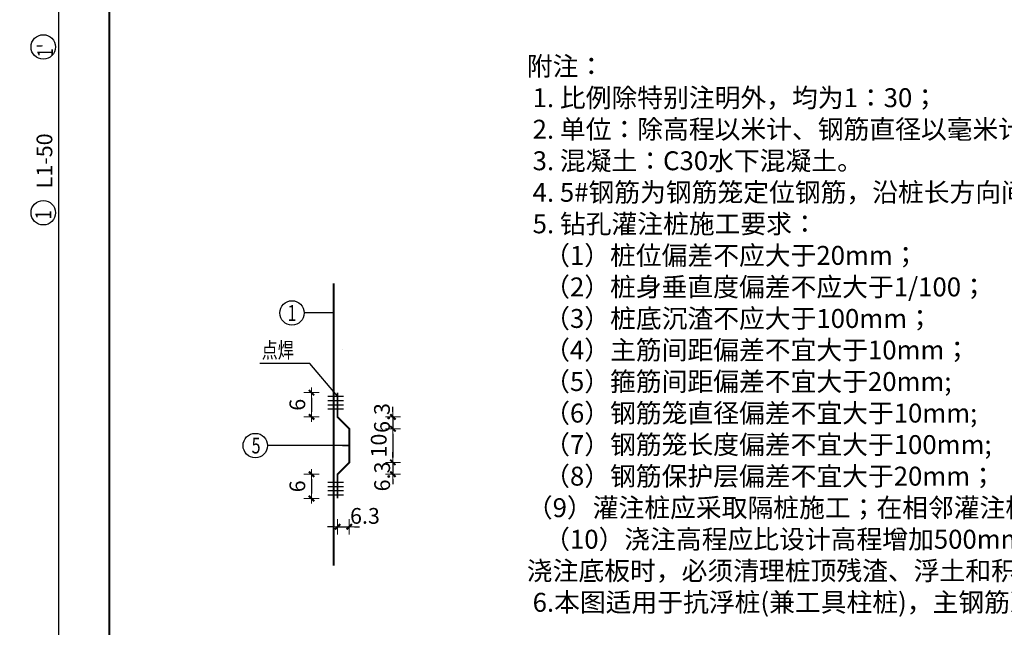
# Model space of a CAD drawing. Extents: x 567995 to 644743, y -164274 to -151540.
# Drawn here: x 620439 to 625127, y -160974 to -158084 of the extents above; entities that cross this region are included whole.
import ezdxf
from ezdxf.enums import TextEntityAlignment as Align

# ---------------------------------------------------------------- set-up
doc = ezdxf.new("R2010")
doc.units = 0
doc.header["$MEASUREMENT"] = 0
doc.layers.get('0').update_dxf_attribs({"linetype": 'CONTINUOUS'})
doc.layers.get('DEFPOINTS').update_dxf_attribs({"linetype": 'CONTINUOUS'})
doc.layers.add('bh-桥梁标注', color=6, linetype='CONTINUOUS', lineweight=18)
for name, color, linetype in [('FORDIM', 113, 'CONTINUOUS'), ('HZ', 2, 'CONTINUOUS'), ('ZH', 4, 'CONTINUOUS')]:
    doc.layers.add(name, color=color, linetype=linetype)
doc.styles.add('宋体', font='txt', dxfattribs={"width": 0.75})
doc.dimstyles.new('副本 bh-30', dxfattribs={"dimscale": 30, "dimtxt": 2.5, "dimasz": 0.8, "dimexe": 0.18, "dimexo": 0.0625, "dimgap": 1, "dimtad": 1, "dimdec": 1, "dimdsep": 46, "dimtxsty": '宋体', "dimblk": 'bh-arrow', "dimcen": 0.09, "dimse1": 1, "dimse2": 1, "dimclrt": 7, "dimadec": 0, "dimazin": 0, "dimtfac": 1, "dimtdec": 1, "dimtix": 1, "dimtmove": 2, "dimatfit": 3, "dimfxl": 0, "dimtolj": 1, "dimtzin": 0, "dimarcsym": 0})

# ---------------------------------------------------------------- blocks, each defined once
blk = doc.blocks.new('bh-arrow')
at = {"layer": 'bh-桥梁标注'}
for p, q in [((-1, 0), (1, 0)), ((0, -1.5), (0, 1.5))]:
    blk.add_line(p, q, dxfattribs=at)
at = {"layer": 'bh-桥梁标注', "const_width": 0.4}
blk.add_lwpolyline([(-0.5303, -0.5303), (0.5303, 0.5303)], dxfattribs=at)
blk = doc.blocks.new('*D22')
at = {"layer": 'DEFPOINTS', "color": 0}
for p in [(620131.9, -155871.9), (620624.5, -161131.7), (620865.6, -161131.7)]:
    blk.add_point(p, dxfattribs=at)
at = {"layer": 'FORDIM', "color": 0, "lineweight": -2}
blk.add_line((620624.5, -155895.9), (620624.5, -161107.7), dxfattribs=at)
at = {"layer": 'FORDIM', "color": 0, "lineweight": -2, "xscale": 24, "yscale": 24, "zscale": 24}
for p, rotation in [((620624.5, -155871.9), 90), ((620624.5, -161131.7), 270)]:
    blk.add_blockref('bh-arrow', p, dxfattribs=dict(at, rotation=rotation))
at = {"layer": 'FORDIM', "color": 7, "insert": (620557, -158755.2), "char_height": 75, "attachment_point": 5, "rotation": 90, "style": '宋体'}
blk.add_mtext('\\A1;L1-50', dxfattribs=at)
blk = doc.blocks.new('*D12')
at = {"layer": 'DEFPOINTS', "color": 0}
for p in [(621952.3, -160245.9), (621828.7, -160361.3), (621952.3, -160361.3)]:
    blk.add_point(p, dxfattribs=at)
at = {"layer": 'FORDIM', "color": 0, "lineweight": -2}
blk.add_line((621828.7, -160269.9), (621828.7, -160337.3), dxfattribs=at)
at = {"layer": 'FORDIM', "color": 0, "lineweight": -2, "xscale": 24, "yscale": 24, "zscale": 24}
for p, rotation in [((621828.7, -160245.9), 90), ((621828.7, -160361.3), 270)]:
    blk.add_blockref('bh-arrow', p, dxfattribs=dict(at, rotation=rotation))
at = {"layer": 'FORDIM', "color": 7, "insert": (621761.2, -160303.6), "char_height": 75, "attachment_point": 5, "rotation": 90, "style": '宋体'}
blk.add_mtext('\\A1;6', dxfattribs=at)
blk = doc.blocks.new('*D13')
at = {"layer": 'DEFPOINTS', "color": 0}
for p in [(621952.3, -159857.8), (621828.7, -159973.2), (621952.3, -159973.2)]:
    blk.add_point(p, dxfattribs=at)
at = {"layer": 'FORDIM', "color": 0, "lineweight": -2}
blk.add_line((621828.7, -159881.8), (621828.7, -159949.2), dxfattribs=at)
at = {"layer": 'FORDIM', "color": 0, "lineweight": -2, "xscale": 24, "yscale": 24, "zscale": 24}
for p, rotation in [((621828.7, -159857.8), 90), ((621828.7, -159973.2), 270)]:
    blk.add_blockref('bh-arrow', p, dxfattribs=dict(at, rotation=rotation))
at = {"layer": 'FORDIM', "color": 7, "insert": (621761.2, -159915.5), "char_height": 75, "attachment_point": 5, "rotation": 90, "style": '宋体'}
blk.add_mtext('\\A1;6', dxfattribs=at)
blk = doc.blocks.new('*D14')
at = {"layer": 'DEFPOINTS', "color": 0}
for p in [(622146.2, -159973.2), (622103.2, -160029.6), (622216.2, -160029.6)]:
    blk.add_point(p, dxfattribs=at)
at = {"layer": 'FORDIM', "color": 0, "lineweight": -2}
for p, q in [((622216.2, -159949.2), (622216.2, -159925.2)), ((622216.2, -159973.2), (622216.2, -160029.6)), ((622216.2, -160053.6), (622216.2, -160077.6))]:
    blk.add_line(p, q, dxfattribs=at)
at = {"layer": 'FORDIM', "color": 0, "lineweight": -2, "xscale": 24, "yscale": 24, "zscale": 24}
for p, rotation in [((622216.2, -159973.2), 270), ((622216.2, -160029.6), 90)]:
    blk.add_blockref('bh-arrow', p, dxfattribs=dict(at, rotation=rotation))
at = {"layer": 'FORDIM', "color": 7, "insert": (622164.1, -159978.6), "char_height": 75, "attachment_point": 5, "rotation": 90, "style": '宋体'}
blk.add_mtext('\\A1;6.3', dxfattribs=at)
blk = doc.blocks.new('*D15')
at = {"layer": 'DEFPOINTS', "color": 0}
for p in [(622008.6, -160029.6), (622008.6, -160189.6), (622216.2, -160189.6)]:
    blk.add_point(p, dxfattribs=at)
at = {"layer": 'FORDIM', "color": 0, "lineweight": -2}
blk.add_line((622216.2, -160053.6), (622216.2, -160165.6), dxfattribs=at)
at = {"layer": 'FORDIM', "color": 0, "lineweight": -2, "xscale": 24, "yscale": 24, "zscale": 24}
for p, rotation in [((622216.2, -160029.6), 90), ((622216.2, -160189.6), 270)]:
    blk.add_blockref('bh-arrow', p, dxfattribs=dict(at, rotation=rotation))
at = {"layer": 'FORDIM', "color": 7, "insert": (622148.7, -160109.6), "char_height": 75, "attachment_point": 5, "rotation": 90, "style": '宋体'}
blk.add_mtext('\\A1;10', dxfattribs=at)
blk = doc.blocks.new('*D16')
at = {"layer": 'DEFPOINTS', "color": 0}
for p in [(622008.6, -160278.1), (621952.3, -160321.1), (622008.6, -160495.9)]:
    blk.add_point(p, dxfattribs=at)
at = {"layer": 'FORDIM', "color": 0, "lineweight": -2}
for p, q in [((621928.3, -160495.9), (621904.3, -160495.9)), ((621952.3, -160495.9), (622008.6, -160495.9)), ((622032.6, -160495.9), (622056.6, -160495.9))]:
    blk.add_line(p, q, dxfattribs=at)
at = {"layer": 'FORDIM', "color": 0, "lineweight": -2, "xscale": 24, "yscale": 24, "zscale": 24}
blk.add_blockref('bh-arrow', (621952.3, -160495.9), dxfattribs=at)
at = {"layer": 'FORDIM', "color": 0, "lineweight": -2, "xscale": 24, "yscale": 24, "zscale": 24, "rotation": 180}
blk.add_blockref('bh-arrow', (622008.6, -160495.9), dxfattribs=at)
at = {"layer": 'FORDIM', "color": 7, "insert": (622083.1, -160444.1), "char_height": 75, "attachment_point": 5, "style": '宋体'}
blk.add_mtext('\\A1;6.3', dxfattribs=at)
blk = doc.blocks.new('*D17')
at = {"layer": 'DEFPOINTS', "color": 0}
for p in [(622008.6, -160189.6), (621952.3, -160245.9), (622216.2, -160245.9)]:
    blk.add_point(p, dxfattribs=at)
at = {"layer": 'FORDIM', "color": 0, "lineweight": -2}
for p, q in [((622216.2, -160165.6), (622216.2, -160141.6)), ((622216.2, -160189.6), (622216.2, -160245.9)), ((622216.2, -160269.9), (622216.2, -160293.9))]:
    blk.add_line(p, q, dxfattribs=at)
at = {"layer": 'FORDIM', "color": 0, "lineweight": -2, "xscale": 24, "yscale": 24, "zscale": 24}
for p, rotation in [((622216.2, -160189.6), 270), ((622216.2, -160245.9), 90)]:
    blk.add_blockref('bh-arrow', p, dxfattribs=dict(at, rotation=rotation))
at = {"layer": 'FORDIM', "color": 7, "insert": (622164.9, -160256.6), "char_height": 75, "attachment_point": 5, "rotation": 90, "style": '宋体'}
blk.add_mtext('\\A1;6.3', dxfattribs=at)

msp = doc.modelspace()

# ---------------------------------------------------------------- linework, layer by layer
at = {"layer": 'FORDIM'}
msp.add_lwpolyline([(621952.28, -159875.13), (621821.02, -159719.83), (621583.2, -159719.83)], dxfattribs=at)
for centre in [(620551.4, -158213.39), (620551.4, -159001.99), (621735.66, -159478.72), (621560.95, -160109.57)]:
    msp.add_circle(centre, 58.17, dxfattribs=at)
at = {"layer": 'HZ', "color": 0}
for points in [[(621934.03, -159478.72), (621793.84, -159478.72)], [(621974.66, -159654.09), (621974.66, -159654.09)], [(621907.01, -159875.13), (621981.51, -159875.13)], [(621907.01, -159895.13), (621981.51, -159895.13)], [(621907.01, -159915.13), (621981.51, -159915.13)], [(621907.01, -159935.13), (621981.51, -159935.13)], [(621975.93, -160109.57), (622008.62, -160109.57), (621619.13, -160109.57)], [(621907.01, -160284.01), (621981.51, -160284.01)], [(621907.01, -160304.01), (621981.51, -160304.01)], [(621907.01, -160324.01), (621981.51, -160324.01)], [(621907.01, -160344.01), (621981.51, -160344.01)]]:
    msp.add_lwpolyline(points, dxfattribs=at)
at = {"layer": 'ZH', "const_width": 9}
for points in [[(620865.62, -155871.87), (620865.62, -161131.71)], [(621934.03, -159337.59), (621934.03, -160681.27)], [(621952.28, -159857.84), (621952.28, -159973.24), (622008.62, -160029.57), (622008.62, -160109.57), (622008.62, -160189.57), (621952.28, -160245.9), (621952.28, -160361.3)]]:
    msp.add_lwpolyline(points, dxfattribs=at)

# ---------------------------------------------------------------- texts
at = {"style": '宋体', "width": 0.75}
for s, p in [("1'", (620598.22, -158261.79)), ('1', (620589.14, -159033.08))]:
    msp.add_text(s, height=75, rotation=90, dxfattribs=at).set_placement(p)
for s, p in [('1', (621735.82, -159478.72)), ('5', (621564.72, -160109.57))]:
    msp.add_text(s, height=75, dxfattribs=at).set_placement(p, align=Align.MIDDLE_CENTER)
msp.add_text('点焊', height=75, dxfattribs=at).set_placement((621591.37, -159693.35))
at = {"insert": (622853.95, -158259.68), "char_height": 90, "width": 4233.6472, "attachment_point": 1, "style": '宋体'}
msp.add_mtext('附注：\\P 1. 比例除特别注明外，均为1：30；\\P 2. 单位：除高程以米计、钢筋直径以毫米计外，其余均以厘米计；\\P 3. 混凝土：C30水下混凝土。\\P 4. 5#钢筋为钢筋笼定位钢筋，沿桩长方向间距2米布置，每个断面布置4个；\\P 5. 钻孔灌注桩施工要求：\\P   （1）桩位偏差不应大于20mm；\\P   （2）桩身垂直度偏差不应大于1/100；\\P   （3）桩底沉渣不应大于100mm；\\P   （4）主筋间距偏差不宜大于10mm；\\P   （5）箍筋间距偏差不宜大于20mm;\\P   （6）钢筋笼直径偏差不宜大于10mm;\\P   （7）钢筋笼长度偏差不宜大于100mm;\\P   （8）钢筋保护层偏差不宜大于20mm；\\P   （9）灌注桩应采取隔桩施工；在相邻灌注桩混凝土达到20%的设计强度后，方可成孔施工。\\P{\\C1;   （10）浇注高程应比设计高程增加500mm以上；\\P       浇注底板时，必须清理桩顶残渣、浮土和积水，凿毛清理至设计高程，做好与底板连接处理。\\P 6.本图适用于抗浮桩(兼工具柱桩)，主钢筋净保护层为55mm。\\P}  ', dxfattribs=at)

# ---------------------------------------------------------------- dimensions: what is measured, and where the dimension line sits
at = {"layer": 'FORDIM'}
for base, p1, p2, text, picture, middle in [((620624.52, -161131.71), (620131.86, -155871.87), (620865.62, -161131.71), 'L1-50', '*D22', (620557.02, -158755.21)), ((622216.18, -160029.57), (622146.22, -159973.24), (622103.22, -160029.57), '6.3', '*D14', (622164.13, -159978.6)), ((622216.18, -160245.9), (622008.62, -160189.57), (621952.28, -160245.9), '6.3', '*D17', (622164.92, -160256.6))]:
    dim = msp.add_linear_dim(base=base, p1=p1, p2=p2, angle=90, text=text, dimstyle='副本 bh-30', dxfattribs=at)
    dim.commit()
    dim.dimension.update_dxf_attribs({"geometry": picture, "text_midpoint": middle, "dimtype": 160})
for base, p1, p2, text, picture, middle in [((621828.73, -159973.24), (621952.28, -159857.84), (621952.28, -159973.24), '6', '*D13', (621761.23, -159915.54)), ((622216.18, -160189.57), (622008.62, -160029.57), (622008.62, -160189.57), '10', '*D15', (622148.68, -160109.57)), ((621828.73, -160361.3), (621952.28, -160245.9), (621952.28, -160361.3), '6', '*D12', (621761.23, -160303.6))]:
    dim = msp.add_linear_dim(base=base, p1=p1, p2=p2, angle=90, text=text, dimstyle='副本 bh-30', dxfattribs=at)
    dim.commit()
    dim.dimension.update_dxf_attribs({"geometry": picture, "text_midpoint": middle})
dim = msp.add_linear_dim(base=(622008.62, -160495.86), p1=(621952.28, -160321.14), p2=(622008.62, -160278.14), text='6.3', dimstyle='副本 bh-30', dxfattribs=at)
dim.commit()
dim.dimension.update_dxf_attribs({"geometry": '*D16', "text_midpoint": (622083.13, -160444.1), "dimtype": 160})

doc.saveas('drawing.dxf')
